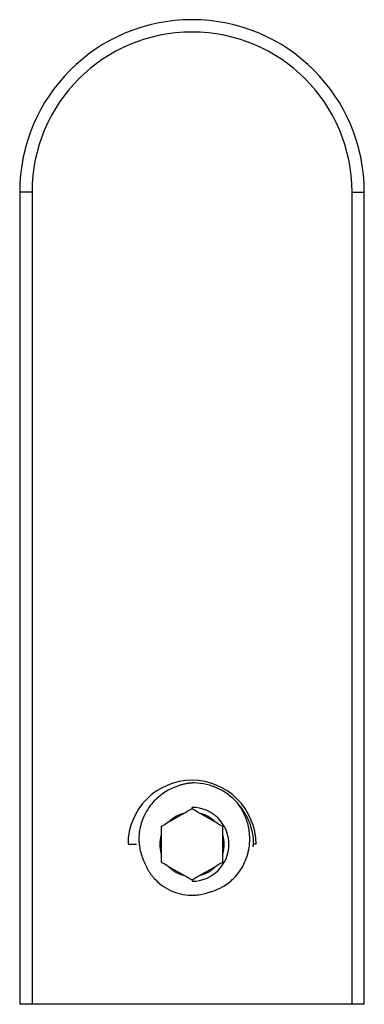
# Paper-space layout '_Bottom' of a CAD drawing. Units: millimetres. Extents: x -238.1 to -224.1, y -51 to -11.
import ezdxf

# ---------------------------------------------------------------- set-up
doc = ezdxf.new("R2010")
doc.units = ezdxf.units.MM

psp = doc.layouts.new('_Bottom')

# ---------------------------------------------------------------- linework, layer by layer
at = {"color": 7, "linetype": 'Continuous', "lineweight": 25}
for p, q in [((-238.119, -17.994), (-238.119, -50.994)), ((-237.619, -17.994), (-238.119, -17.994)), ((-237.619, -17.994), (-237.619, -50.994)), ((-224.619, -50.994), (-224.619, -17.994)), ((-224.619, -17.994), (-224.119, -17.994)), ((-224.119, -50.994), (-224.119, -17.994)), ((-231.119, -43.05), (-231.119, -42.994)), ((-231.42, -43.224), (-232.068, -43.598)), ((-230.17, -43.598), (-230.818, -43.224)), ((-232.369, -44.12), (-232.369, -44.868)), ((-229.869, -44.868), (-229.869, -44.12)), ((-233.719, -44.494), (-233.369, -44.494)), ((-228.519, -44.494), (-228.624, -44.494)), ((-232.068, -45.389), (-231.42, -45.763)), ((-230.818, -45.763), (-230.17, -45.389)), ((-231.119, -45.937), (-231.119, -45.994)), ((-224.119, -50.994), (-238.119, -50.994))]:
    psp.add_line(p, q, dxfattribs=at)
for centre, radius, start, end in [((-231.119, -17.994), 7, 0, 180), ((-231.119, -17.994), 6.5, 0, 180), ((-231.119, -44.494), 2.6, 0, 180), ((-231.119, -44.494), 2.5, 42.692, 87.6986), ((-231.119, -44.494), 1.5, 270, 90), ((-231.119, -44.494), 1.305, 103.3523, 136.6477), ((-231.119, -44.494), 1.305, 43.3523, 76.6477), ((-231.119, -44.494), 1.305, 163.3523, 196.6477), ((-231.119, -44.494), 1.305, 343.3523, 16.6477), ((-231.119, -44.494), 1.305, 223.3523, 256.6477), ((-231.119, -44.494), 1.305, 283.3523, 316.6477)]:
    psp.add_arc(centre, radius, start, end, dxfattribs=at)
for points, knots in [([(-231.019, -41.996), (-231.068, -41.999), (-231.168, -42.005), (-231.315, -42.026), (-231.459, -42.055), (-231.602, -42.093), (-231.742, -42.139), (-231.915, -42.208), (-232.116, -42.309), (-232.358, -42.465), (-232.596, -42.667), (-232.907, -43.017), (-233.128, -43.43), (-233.244, -43.865), (-233.278, -44.158), (-233.275, -44.438), (-233.237, -44.702), (-233.169, -44.962), (-233.096, -45.126), (-233.059, -45.207)], [0, 0, 0, 0, 0.033241, 0.066183, 0.098945, 0.131649, 0.164417, 0.19737, 0.255797, 0.314106, 0.388721, 0.46313, 0.62598, 0.694394, 0.762758, 0.821625, 0.880405, 0.940299, 1, 1, 1, 1]), ([(-230.405, -46.434), (-230.36, -46.421), (-230.27, -46.397), (-230.138, -46.348), (-230.009, -46.291), (-229.844, -46.205), (-229.65, -46.078), (-229.432, -45.89), (-229.234, -45.667), (-229.051, -45.391), (-228.902, -45.07), (-228.807, -44.72), (-228.766, -44.37), (-228.777, -44.056), (-228.822, -43.774), (-228.891, -43.519), (-228.991, -43.268), (-229.119, -43.023), (-229.227, -42.874), (-229.282, -42.799)], [0, 0, 0, 0, 0.031231, 0.062404, 0.093664, 0.125152, 0.186268, 0.24773, 0.31617, 0.385061, 0.467491, 0.550452, 0.625855, 0.701656, 0.758713, 0.816045, 0.877273, 0.938329, 1, 1, 1, 1]), ([(-228.634, -44.593), (-228.628, -44.547), (-228.597, -44.299), (-228.688, -43.847), (-228.899, -43.274), (-229.154, -42.957), (-229.282, -42.799)], [0, 0, 0, 0, 0.072117, 0.381411, 0.690706, 1, 1, 1, 1]), ([(-233.059, -45.207), (-233.043, -45.247), (-233.012, -45.327), (-232.957, -45.443), (-232.895, -45.555), (-232.826, -45.662), (-232.75, -45.766), (-232.605, -45.94), (-232.365, -46.162), (-231.998, -46.381), (-231.591, -46.523), (-231.218, -46.568), (-230.903, -46.555), (-230.649, -46.514), (-230.487, -46.46), (-230.405, -46.434)], [0, 0, 0, 0, 0.039761, 0.079223, 0.118536, 0.157857, 0.197338, 0.237132, 0.367187, 0.497401, 0.630107, 0.762982, 0.842152, 0.920746, 1, 1, 1, 1])]:
    psp.add_open_spline(points, degree=3, knots=knots, dxfattribs=at)
for points in [[(-231.119, -43.05), (-231.226, -43.112), (-231.325, -43.17), (-231.42, -43.224)], [(-230.818, -43.224), (-230.913, -43.169), (-231.012, -43.112), (-231.119, -43.05)], [(-232.068, -43.598), (-232.163, -43.653), (-232.263, -43.711), (-232.369, -43.772)], [(-229.869, -43.772), (-229.976, -43.71), (-230.076, -43.653), (-230.17, -43.598)], [(-232.369, -43.772), (-232.369, -43.896), (-232.369, -44.011), (-232.369, -44.12)], [(-229.869, -44.12), (-229.869, -44.01), (-229.869, -43.895), (-229.869, -43.772)], [(-232.369, -44.868), (-232.369, -44.978), (-232.369, -45.092), (-232.369, -45.215)], [(-229.869, -45.215), (-229.869, -45.092), (-229.869, -44.977), (-229.869, -44.868)], [(-232.369, -45.215), (-232.262, -45.277), (-232.163, -45.335), (-232.068, -45.389)], [(-230.17, -45.389), (-230.075, -45.334), (-229.976, -45.277), (-229.869, -45.215)], [(-231.42, -45.763), (-231.325, -45.818), (-231.226, -45.875), (-231.119, -45.937)], [(-231.119, -45.937), (-231.012, -45.875), (-230.913, -45.818), (-230.818, -45.763)]]:
    psp.add_open_spline(points, degree=3, dxfattribs=at)

doc.saveas('drawing.dxf')
